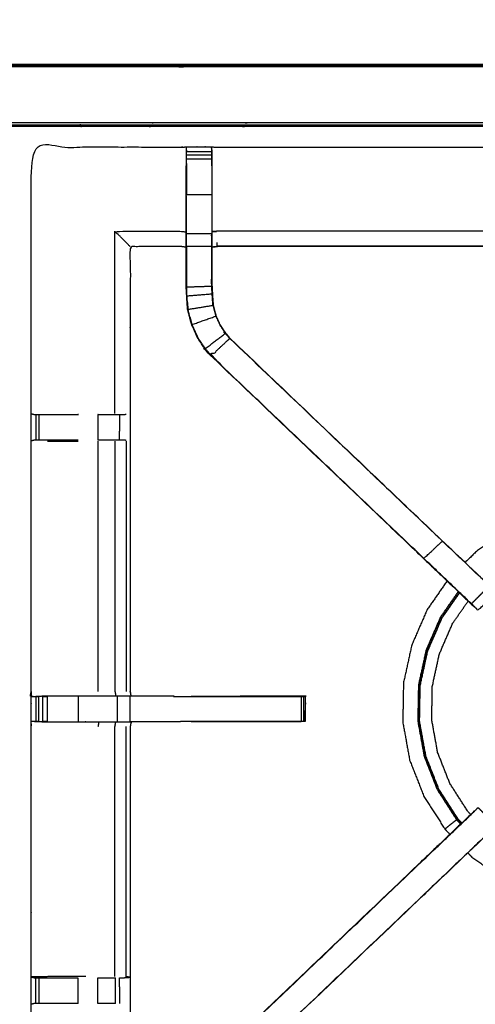
# Model space of a CAD drawing. Units: millimetres. Extents: x -6 to 218, y 0 to 194.
# Drawn here: x 50 to 61, y 168 to 193 of the extents above; entities that cross this region are included whole.
import ezdxf

# ---------------------------------------------------------------- set-up
doc = ezdxf.new("R2010")
doc.units = ezdxf.units.MM
doc.header["$MEASUREMENT"] = 0
doc.layers.add('PROIEZIONI 2D$Visible$Curves', color=7, linetype='Continuous', true_color=0x000000)
doc.layers.add('PROIEZIONI 2D$Visible$SceneSilhouetteCurves', color=7, linetype='Continuous', lineweight=50, true_color=0x000000)

msp = doc.modelspace()

# ---------------------------------------------------------------- linework, layer by layer
at = {"layer": 'PROIEZIONI 2D$Visible$Curves', "color": 18, "true_color": 0x000000}
msp.add_open_spline([(11.644, 131.953), (5.922, 131.953), (0.2, 131.953), (0.156, 131.96), (0.112, 131.966), (0.081, 131.985), (0.05, 132.003), (0.031, 132.035), (0.013, 132.066), (0.006, 132.11), (0, 132.153), (0, 161.915), (0, 191.676), (0.006, 191.72), (0.013, 191.764), (0.031, 191.795), (0.05, 191.826), (0.081, 191.845), (0.112, 191.864), (0.156, 191.87), (0.2, 191.876), (14.556, 191.876), (28.913, 191.876), (30.031, 191.876), (31.149, 191.876), (40.006, 191.876), (48.862, 191.876), (50.011, 191.876), (51.161, 191.876), (63.967, 191.876), (76.773, 191.876), (78.523, 191.876), (80.273, 191.876)], degree=2, knots=[34.601428, 34.601428, 34.601428, 35, 35, 36, 36, 37, 37, 38, 38, 39, 39, 40, 40, 41, 41, 42, 42, 43, 43, 44, 44, 45, 45, 46, 46, 47, 47, 48, 48, 49, 49, 50, 50, 50], dxfattribs=at)
at = {"layer": 'PROIEZIONI 2D$Visible$Curves', "color": 18, "lineweight": -3, "true_color": 0x000000}
for points, knots in [([(119.993, 191.826), (119.991, 191.824), (119.989, 191.822), (119.983, 191.816), (119.978, 191.811), (119.952, 191.822), (119.927, 191.834), (119.892, 191.837), (119.858, 191.841), (100.066, 191.833), (80.273, 191.826), (78.523, 191.826), (76.773, 191.826), (63.967, 191.826), (51.161, 191.826), (50.011, 191.826), (48.862, 191.826), (40.006, 191.826), (31.149, 191.826), (30.031, 191.826), (28.913, 191.826), (14.549, 191.833), (0.185, 191.841), (0.151, 191.837), (0.117, 191.834)], [0, 0, 0, 1, 1, 2, 2, 3, 3, 4, 4, 5, 5, 6, 6, 7, 7, 8, 8, 9, 9, 10, 10, 11, 11, 12, 12, 12]), ([(80.273, 190.376), (78.523, 190.376), (76.773, 190.376), (63.967, 190.376), (51.161, 190.376), (50.011, 190.376), (48.862, 190.376), (40.006, 190.376), (31.149, 190.376), (30.031, 190.376), (28.913, 190.376), (15.206, 190.376), (1.5, 190.376), (1.5, 161.915), (1.5, 133.453), (15.206, 133.453), (28.913, 133.453), (30.031, 133.453), (31.149, 133.453), (40.006, 133.453), (48.862, 133.453), (50.011, 133.453), (51.161, 133.453), (63.967, 133.453), (76.773, 133.453), (78.523, 133.453), (80.273, 133.453), (99.408, 133.453), (118.543, 133.453), (118.543, 161.915), (118.543, 190.376), (99.408, 190.376), (80.273, 190.376)], [-7, -7, -7, -6, -6, -5, -5, -4, -4, -3, -3, -2, -2, -1, -1, 0, 0, 1, 1, 2, 2, 3, 3, 4, 4, 5, 5, 6, 6, 7, 7, 8, 8, 9, 9, 9]), ([(28.913, 133.403), (15.189, 133.411), (1.465, 133.418), (1.465, 161.915), (1.465, 190.412), (15.189, 190.419), (28.913, 190.426), (30.031, 190.426), (31.149, 190.426), (40.006, 190.426), (48.862, 190.426), (50.011, 190.426), (51.161, 190.426), (63.967, 190.426), (76.773, 190.426), (78.523, 190.426), (80.273, 190.426), (99.426, 190.419), (118.579, 190.412), (118.579, 161.915), (118.579, 133.418), (99.426, 133.411), (80.273, 133.403), (78.523, 133.403), (76.773, 133.403), (63.967, 133.403), (51.161, 133.403), (50.011, 133.403), (48.862, 133.403), (40.006, 133.403), (31.149, 133.403), (30.031, 133.403), (28.913, 133.403)], [0, 0, 0, 1, 1, 2, 2, 3, 3, 4, 4, 5, 5, 6, 6, 7, 7, 8, 8, 9, 9, 10, 10, 11, 11, 12, 12, 13, 13, 14, 14, 15, 15, 16, 16, 16]), ([(28.913, 133.491), (15.22, 133.485), (1.527, 133.48), (1.527, 161.915), (1.527, 190.35), (15.22, 190.344), (28.913, 190.339), (30.031, 190.339), (31.149, 190.339), (40.006, 190.339), (48.862, 190.339), (50.011, 190.339), (51.161, 190.339), (63.967, 190.339), (76.773, 190.339), (78.523, 190.339), (80.273, 190.339), (99.395, 190.344), (118.517, 190.35), (118.517, 161.915), (118.517, 133.48), (99.395, 133.485), (80.273, 133.491), (78.523, 133.491), (76.773, 133.491), (63.967, 133.491), (51.161, 133.491), (50.011, 133.491), (48.862, 133.491), (40.006, 133.491), (31.149, 133.491), (30.031, 133.491), (28.913, 133.491)], [0, 0, 0, 1, 1, 2, 2, 3, 3, 4, 4, 5, 5, 6, 6, 7, 7, 8, 8, 9, 9, 10, 10, 11, 11, 12, 12, 13, 13, 14, 14, 15, 15, 16, 16, 16]), ([(49.782, 176.149), (49.78, 176.15), (49.778, 176.151), (49.789, 176.211), (49.801, 176.271), (49.801, 179.388), (49.801, 182.505), (49.8, 182.846), (49.799, 183.187), (49.8, 186.51), (49.801, 189.833), (51.669, 189.828), (53.536, 189.823), (53.6, 189.825), (53.664, 189.828), (53.978, 189.828), (54.291, 189.828), (54.355, 189.825), (54.419, 189.823), (58.979, 189.823), (63.539, 189.823), (63.603, 189.835), (63.667, 189.847), (63.977, 189.839), (64.288, 189.831), (64.352, 189.827), (64.415, 189.823), (68.975, 189.823), (73.535, 189.823), (73.599, 189.825), (73.663, 189.828), (73.977, 189.828), (74.29, 189.828), (74.354, 189.825), (74.418, 189.823), (76.286, 189.828), (78.153, 189.833), (78.154, 186.51), (78.156, 183.187), (78.154, 182.846), (78.153, 182.505), (78.153, 179.388), (78.153, 176.271), (78.165, 176.211), (78.176, 176.152)], [-3.216137, -3.216137, -3.216137, -3, -3, -2, -2, -1, -1, 0, 0, 1, 1, 2, 2, 3, 3, 4, 4, 5, 5, 6, 6, 7, 7, 8, 8, 9, 9, 10, 10, 11, 11, 12, 12, 13, 13, 14, 14, 15, 15, 16, 16, 17, 17, 17.992415, 17.992415, 17.992415]), ([(63.663, 189.812), (63.663, 189.812), (63.663, 189.812), (63.661, 189.614), (63.659, 189.416), (63.659, 189.024), (63.659, 188.633), (63.659, 188.381), (63.659, 188.128), (63.659, 187.916), (63.659, 187.704), (63.659, 187.564), (63.659, 187.423), (63.659, 187.376), (63.659, 187.329), (63.659, 187.326), (63.659, 187.322), (63.599, 187.334), (63.539, 187.346), (58.979, 187.346), (54.419, 187.346), (54.359, 187.338), (54.298, 187.33)], [262.995725, 262.995725, 262.995725, 263, 263, 264, 264, 265, 265, 266, 266, 267, 267, 268, 268, 269, 269, 270, 270, 271, 271, 272, 272, 273, 273, 273]), ([(54.298, 189.357), (54.298, 189.386), (54.298, 189.415), (54.295, 189.622), (54.291, 189.828), (54.292, 189.785), (54.292, 189.743), (54.292, 189.727), (54.292, 189.712), (54.292, 189.672), (54.292, 189.631), (54.292, 189.582), (54.292, 189.533), (54.292, 189.476), (54.292, 189.419)], [278.924347, 278.924347, 278.924347, 279, 279, 280, 280, 281, 281, 282, 282, 283, 283, 284, 284, 284.999452, 284.999452, 284.999452]), ([(53.662, 189.743), (53.659, 189.579), (53.656, 189.415), (53.656, 189.386), (53.656, 189.357)], [327.2061242, 327.2061242, 327.2061242, 328, 328, 328.0756532, 328.0756532, 328.0756532]), ([(53.663, 189.419), (53.663, 189.476), (53.663, 189.533), (53.663, 189.582), (53.663, 189.631), (53.663, 189.672), (53.663, 189.712), (53.663, 189.727), (53.663, 189.743), (53.663, 189.743), (53.663, 189.743)], [322.000958, 322.000958, 322.000958, 323, 323, 324, 324, 325, 325, 326, 326, 326.000065, 326.000065, 326.000065]), ([(60.832, 178.374), (60.814, 178.391), (60.796, 178.408), (60.182, 178.993), (59.568, 179.579), (56.922, 182.102), (54.276, 184.626), (54.201, 184.713), (54.127, 184.8), (54.036, 184.933), (53.946, 185.066), (53.87, 185.233), (53.794, 185.401), (53.769, 185.496), (53.743, 185.592), (53.718, 185.687), (53.693, 185.782), (53.682, 185.95), (53.671, 186.119), (53.664, 186.23), (53.656, 186.342), (53.656, 186.852), (53.656, 187.362), (53.656, 187.516), (53.656, 187.67), (53.656, 187.914), (53.656, 188.158), (53.656, 188.402), (53.656, 188.646), (53.656, 189.001), (53.656, 189.357)], [306.713333, 306.713333, 306.713333, 307, 307, 308, 308, 309, 309, 310, 310, 311, 311, 312, 312, 313, 313, 314, 314, 315, 315, 316, 316, 317, 317, 318, 318, 319, 319, 320, 320, 321, 321, 321]), ([(54.292, 189.419), (54.292, 189.032), (54.292, 188.646), (54.292, 188.402), (54.292, 188.158), (54.292, 187.914), (54.292, 187.67)], [0, 0, 0, 1, 1, 2, 2, 3, 3, 3]), ([(54.298, 189.357), (54.298, 189.001), (54.298, 188.646), (54.298, 188.402), (54.298, 188.158), (54.298, 187.914), (54.298, 187.67), (54.298, 187.516), (54.298, 187.362), (54.298, 186.863), (54.298, 186.363), (54.305, 186.267), (54.311, 186.172), (54.321, 186.028), (54.33, 185.885), (54.348, 185.818), (54.365, 185.751), (54.383, 185.684), (54.401, 185.617), (54.455, 185.499), (54.508, 185.381), (54.573, 185.286), (54.638, 185.191), (54.692, 185.128), (54.746, 185.064), (57.392, 182.541), (60.038, 180.018), (60.643, 179.441), (61.248, 178.864), (61.273, 178.838), (61.297, 178.813)], [286, 286, 286, 287, 287, 288, 288, 289, 289, 290, 290, 291, 291, 292, 292, 293, 293, 294, 294, 295, 295, 296, 296, 297, 297, 298, 298, 299, 299, 300, 300, 300.393715, 300.393715, 300.393715]), ([(53.663, 187.67), (53.663, 187.914), (53.663, 188.158), (53.663, 188.402), (53.663, 188.646), (53.977, 188.646), (54.292, 188.646)], [0, 0, 0, 1, 1, 2, 2, 3, 3, 3]), ([(52.265, 187.346), (52.261, 187.349), (52.258, 187.353), (52.212, 187.399), (52.166, 187.445), (52.025, 187.586), (51.884, 187.727), (52.71, 187.727), (53.536, 187.727), (53.596, 187.72), (53.656, 187.712)], [0, 0, 0, 1, 1, 2, 2, 3, 3, 4, 4, 5, 5, 5]), ([(53.663, 187.354), (53.663, 187.512), (53.663, 187.67), (53.977, 187.67), (54.292, 187.67)], [0, 0, 0, 1, 1, 2, 2, 2]), ([(63.659, 187.704), (63.599, 187.715), (63.539, 187.727), (58.979, 187.727), (54.419, 187.727), (54.359, 187.72), (54.298, 187.712)], [0, 0, 0, 1, 1, 2, 2, 3, 3, 3]), ([(54.324, 185.884), (54.314, 186.028), (54.305, 186.171), (54.298, 186.267), (54.292, 186.363), (54.292, 186.858), (54.292, 187.354), (54.292, 187.512), (54.292, 187.67), (54.295, 187.67), (54.298, 187.67)], [0, 0, 0, 1, 1, 2, 2, 3, 3, 4, 4, 5, 5, 5]), ([(53.656, 187.33), (53.596, 187.338), (53.536, 187.346), (52.9, 187.346), (52.265, 187.346), (52.265, 185.271), (52.265, 183.197), (52.265, 182.846), (52.265, 182.495), (52.265, 179.383), (52.265, 176.271)], [-3, -3, -3, -2, -2, -1, -1, 0, 0, 1, 1, 2, 2, 2]), ([(53.656, 187.362), (53.66, 187.358), (53.663, 187.354), (53.977, 187.354), (54.292, 187.354)], [0, 0, 0, 1, 1, 2, 2, 2]), ([(54.419, 187.445), (54.419, 187.399), (54.419, 187.353), (54.419, 187.349), (54.419, 187.346)], [0, 0, 0, 1, 1, 2, 2, 2]), ([(53.663, 186.745), (53.663, 186.544), (53.663, 186.342), (53.977, 186.352), (54.292, 186.363)], [0.602312, 0.602312, 0.602312, 1, 1, 2, 2, 2]), ([(54.29, 186.365), (54.29, 186.365), (54.29, 186.365), (54.291, 186.555), (54.292, 186.745), (54.292, 186.745), (54.292, 186.745)], [235.999641, 235.999641, 235.999641, 236, 236, 237, 237, 237, 237, 237]), ([(53.7, 185.783), (53.689, 185.951), (53.678, 186.119), (53.991, 186.145), (54.305, 186.171)], [0, 0, 0, 1, 1, 2, 2, 2]), ([(53.688, 185.958), (53.689, 185.953), (53.69, 185.948), (53.694, 185.872), (53.699, 185.797)], [208.866681, 208.866681, 208.866681, 209, 209, 209.967966, 209.967966, 209.967966]), ([(53.743, 185.592), (53.747, 185.592), (53.75, 185.593), (53.725, 185.688), (53.7, 185.783), (54.012, 185.833), (54.324, 185.884)], [0, 0, 0, 1, 1, 2, 2, 3, 3, 3]), ([(54.33, 185.885), (54.327, 185.884), (54.324, 185.884), (54.342, 185.817), (54.359, 185.749), (54.377, 185.682), (54.395, 185.615), (54.449, 185.496), (54.503, 185.378), (54.568, 185.283), (54.633, 185.187), (54.687, 185.123), (54.742, 185.06), (54.744, 185.062), (54.746, 185.064)], [0, 0, 0, 1, 1, 2, 2, 3, 3, 4, 4, 5, 5, 6, 6, 7, 7, 7]), ([(53.75, 185.593), (53.775, 185.498), (53.8, 185.403), (54.097, 185.509), (54.395, 185.615)], [0, 0, 0, 1, 1, 2, 2, 2]), ([(53.8, 185.403), (53.876, 185.236), (53.952, 185.069), (54.042, 184.937), (54.132, 184.804), (54.382, 184.996), (54.633, 185.187)], [0, 0, 0, 1, 1, 2, 2, 3, 3, 3]), ([(59.575, 179.583), (56.928, 182.107), (54.281, 184.63), (54.511, 184.845), (54.742, 185.06)], [0, 0, 0, 1, 1, 2, 2, 2]), ([(61.204, 178.9), (60.982, 178.677), (60.759, 178.453), (60.804, 178.409), (60.849, 178.364), (60.886, 178.326), (60.924, 178.288), (61.148, 178.512), (61.371, 178.735), (61.333, 178.773), (61.295, 178.811), (61.25, 178.856), (61.204, 178.9), (60.62, 179.457), (60.036, 180.014), (57.389, 182.537), (54.742, 185.06)], [0, 0, 0, 1, 1, 2, 2, 3, 3, 4, 4, 5, 5, 6, 6, 7, 7, 8, 8, 8]), ([(49.801, 183.186), (49.84, 183.176), (49.879, 183.167), (49.896, 183.167), (49.913, 183.167), (49.952, 183.167), (49.991, 183.167), (50.041, 183.167), (50.09, 183.167), (50.148, 183.167), (50.205, 183.167), (50.585, 183.167), (50.965, 183.167), (50.965, 183.167), (50.965, 183.167)], [6.033624, 6.033624, 6.033624, 7, 7, 8, 8, 9, 9, 10, 10, 11, 11, 12, 12, 12.000181, 12.000181, 12.000181]), ([(51.462, 183.167), (51.462, 183.167), (51.462, 183.167), (51.616, 183.167), (51.769, 183.167), (51.832, 183.167), (51.896, 183.167), (51.949, 183.167), (52.003, 183.167), (52.039, 183.167), (52.075, 183.167), (52.091, 183.167), (52.106, 183.167), (52.135, 183.169), (52.163, 183.171)], [12.999954, 12.999954, 12.999954, 13, 13, 14, 14, 15, 15, 16, 16, 17, 17, 18, 18, 18.37795, 18.37795, 18.37795]), ([(50.965, 182.525), (50.585, 182.525), (50.205, 182.525), (50.148, 182.525), (50.09, 182.525), (50.041, 182.525), (49.991, 182.525), (49.952, 182.525), (49.913, 182.525), (49.895, 182.525), (49.877, 182.525), (49.839, 182.515), (49.801, 182.505)], [12, 12, 12, 13, 13, 14, 14, 15, 15, 16, 16, 17, 17, 18, 18, 18]), ([(52.163, 182.521), (52.134, 182.523), (52.104, 182.525), (52.089, 182.525), (52.073, 182.525), (52.037, 182.525), (52.001, 182.525), (51.949, 182.525), (51.896, 182.525), (51.832, 182.525), (51.769, 182.525), (51.616, 182.525), (51.462, 182.525)], [5.615789, 5.615789, 5.615789, 6, 6, 7, 7, 8, 8, 9, 9, 10, 10, 10.999103, 10.999103, 10.999103]), ([(51.884, 182.498), (51.884, 179.385), (51.884, 176.271), (51.895, 176.211), (51.906, 176.151)], [0, 0, 0, 1, 1, 2, 2, 2]), ([(67.253, 179.559), (67.256, 179.563), (67.258, 179.568), (67.259, 179.572), (67.26, 179.577), (67.262, 179.584), (67.263, 179.591), (67.265, 179.598), (67.266, 179.605), (67.267, 179.61), (67.268, 179.614), (67.268, 179.616), (67.268, 179.618), (67.268, 179.623), (67.269, 179.628), (67.258, 179.639), (67.247, 179.65), (67.185, 179.703), (67.122, 179.756), (66.965, 179.877), (66.808, 179.999), (66.534, 180.158), (66.261, 180.317), (65.867, 180.467), (65.473, 180.616), (65.007, 180.713), (64.542, 180.81), (64.058, 180.818), (63.574, 180.827), (63.098, 180.741), (62.621, 180.655), (62.171, 180.478), (61.721, 180.3), (61.314, 180.039), (60.906, 179.777), (60.754, 179.629), (60.601, 179.482)], [-31, -31, -31, -30, -30, -29, -29, -28, -28, -27, -27, -26, -26, -25, -25, -24, -24, -23, -23, -22, -22, -21, -21, -20, -20, -19, -19, -18, -18, -17, -17, -16, -16, -15, -15, -14, -14, -13.561203, -13.561203, -13.561203]), ([(60.759, 178.453), (60.167, 179.018), (59.575, 179.583), (59.805, 179.798), (60.036, 180.014)], [0, 0, 0, 1, 1, 2, 2, 2]), ([(59.567, 179.578), (60.199, 178.976), (60.83, 178.373), (60.831, 178.373), (60.832, 178.374)], [217.03263, 217.03263, 217.03263, 218, 218, 218.286667, 218.286667, 218.286667]), ([(60.152, 179.021), (59.905, 178.665), (59.658, 178.31), (59.465, 177.866), (59.272, 177.422), (59.169, 176.949), (59.066, 176.476), (59.058, 175.992), (59.05, 175.508), (59.135, 175.032), (59.221, 174.556), (59.399, 174.106), (59.576, 173.655), (59.838, 173.248), (60.099, 172.841), (60.161, 172.777), (60.223, 172.713)], [-12.895356, -12.895356, -12.895356, -12, -12, -11, -11, -10, -10, -9, -9, -8, -8, -7, -7, -6, -6, -5.816245, -5.816245, -5.816245]), ([(60.429, 178.756), (60.207, 178.437), (59.985, 178.117), (59.807, 177.708), (59.629, 177.298), (59.534, 176.862), (59.439, 176.425), (59.431, 175.979), (59.423, 175.532), (59.502, 175.093), (59.582, 174.653), (59.745, 174.238), (59.909, 173.822), (60.15, 173.446), (60.392, 173.071), (60.379, 173.061), (60.367, 173.052), (60.344, 173.036), (60.321, 173.019), (60.289, 172.995), (60.257, 172.97), (60.221, 172.942), (60.186, 172.913), (60.157, 172.889), (60.129, 172.866), (60.116, 172.855), (60.103, 172.845), (60.101, 172.843), (60.099, 172.841)], [12.128669, 12.128669, 12.128669, 13, 13, 14, 14, 15, 15, 16, 16, 17, 17, 18, 18, 19, 19, 20, 20, 21, 21, 22, 22, 23, 23, 24, 24, 25, 25, 26, 26, 26]), ([(59.612, 174.652), (59.533, 175.089), (59.454, 175.527), (59.462, 175.972), (59.469, 176.416), (59.564, 176.851), (59.659, 177.286), (59.836, 177.694), (60.013, 178.102), (60.233, 178.418), (60.452, 178.734)], [-6, -6, -6, -5, -5, -4, -4, -3, -3, -2, -2, -1.1349, -1.1349, -1.1349]), ([(60.518, 172.994), (60.474, 173.04), (60.43, 173.085), (60.191, 173.458), (59.951, 173.831), (59.788, 174.243), (59.626, 174.656), (59.547, 175.092), (59.468, 175.529), (59.476, 175.972), (59.484, 176.415), (59.578, 176.849), (59.672, 177.282), (59.849, 177.689), (60.026, 178.095), (60.244, 178.41), (60.463, 178.724)], [4.858264, 4.858264, 4.858264, 5, 5, 6, 6, 7, 7, 8, 8, 9, 9, 10, 10, 11, 11, 11.862881, 11.862881, 11.862881]), ([(60.74, 173.207), (60.706, 173.243), (60.671, 173.279), (60.447, 173.628), (60.222, 173.977), (60.07, 174.363), (59.918, 174.749), (59.845, 175.157), (59.771, 175.565), (59.778, 175.98), (59.785, 176.395), (59.874, 176.8), (59.962, 177.205), (60.127, 177.586), (60.293, 177.966), (60.485, 178.243), (60.677, 178.52)], [16.879291, 16.879291, 16.879291, 17, 17, 18, 18, 19, 19, 20, 20, 21, 21, 22, 22, 23, 23, 23.812303, 23.812303, 23.812303]), ([(63.665, 161.837), (63.602, 161.84), (63.539, 161.843), (58.979, 161.843), (54.419, 161.843), (54.355, 161.84), (54.291, 161.838), (53.978, 161.838), (53.664, 161.838), (53.6, 161.84), (53.536, 161.843), (51.669, 161.838), (49.801, 161.833), (49.8, 165.156), (49.799, 168.479), (49.8, 168.82), (49.801, 169.161), (49.801, 172.278), (49.801, 175.395), (49.798, 175.458), (49.795, 175.521), (49.797, 175.831), (49.798, 176.142)], [14.001035, 14.001035, 14.001035, 15, 15, 16, 16, 17, 17, 18, 18, 19, 19, 20, 20, 21, 21, 22, 22, 23, 23, 24, 24, 25, 25, 25]), ([(49.847, 176.143), (49.823, 176.143), (49.798, 176.142), (49.839, 176.144), (49.88, 176.146), (49.896, 176.146), (49.912, 176.146), (49.952, 176.146), (49.992, 176.146)], [9.879221, 9.879221, 9.879221, 10, 10, 11, 11, 12, 12, 12.999086, 12.999086, 12.999086]), ([(52.288, 176.151), (52.285, 176.151), (52.281, 176.151), (52.234, 176.151), (52.188, 176.151), (52.047, 176.151), (51.906, 176.151), (51.694, 176.151), (51.482, 176.151), (51.23, 176.151), (50.978, 176.151), (50.593, 176.151), (50.208, 176.151), (50.06, 176.148), (49.912, 176.145)], [3, 3, 3, 4, 4, 5, 5, 6, 6, 7, 7, 8, 8, 9, 9, 9.721969, 9.721969, 9.721969]), ([(50.09, 176.146), (50.09, 176.146), (50.09, 176.146), (50.148, 176.146), (50.205, 176.146), (50.205, 176.146), (50.205, 176.146)], [13.998407, 13.998407, 13.998407, 14, 14, 15, 15, 15.000106, 15.000106, 15.000106]), ([(53.351, 176.151), (53.35, 176.151), (53.35, 176.151), (52.821, 176.151), (52.292, 176.151), (52.278, 176.211), (52.265, 176.271), (52.265, 176.271), (52.265, 176.272)], [197.996622, 197.996622, 197.996622, 198, 198, 199, 199, 200, 200, 200.000069, 200.000069, 200.000069]), ([(53.344, 176.146), (54.813, 176.146), (56.283, 176.146), (56.346, 176.146), (56.409, 176.146), (56.463, 176.146), (56.516, 176.146), (56.552, 176.146), (56.589, 176.146), (56.604, 176.146), (56.62, 176.146), (56.62, 175.833), (56.62, 175.52), (56.604, 175.52), (56.589, 175.52), (56.552, 175.52), (56.516, 175.52), (56.463, 175.52), (56.409, 175.52), (56.346, 175.52), (56.283, 175.52), (54.901, 175.52), (53.518, 175.52)], [19.269146, 19.269146, 19.269146, 20, 20, 21, 21, 22, 22, 23, 23, 24, 24, 25, 25, 26, 26, 27, 27, 28, 28, 29, 29, 29.687462, 29.687462, 29.687462]), ([(56.621, 175.521), (56.624, 175.829), (56.627, 176.136), (56.629, 176.14), (56.632, 176.143), (56.618, 176.147), (56.603, 176.151), (55.192, 176.148), (53.78, 176.146)], [191, 191, 191, 192, 192, 193, 193, 194, 194, 195, 195, 195]), ([(49.992, 175.52), (49.952, 175.52), (49.912, 175.52), (49.896, 175.52), (49.88, 175.52), (49.841, 175.52), (49.801, 175.521)], [36.001162, 36.001162, 36.001162, 37, 37, 38, 38, 38.93428, 38.93428, 38.93428]), ([(49.88, 175.52), (50.044, 175.517), (50.208, 175.515), (50.593, 175.515), (50.978, 175.515), (51.23, 175.515), (51.482, 175.515), (51.694, 175.515), (51.906, 175.515), (52.047, 175.515), (52.188, 175.515), (52.234, 175.515), (52.281, 175.515), (52.285, 175.515), (52.288, 175.515), (52.276, 175.455), (52.265, 175.395), (52.265, 172.283), (52.265, 169.171), (52.265, 168.82), (52.265, 168.469), (52.265, 166.394), (52.265, 164.32), (52.9, 164.32), (53.536, 164.32), (53.596, 164.328), (53.656, 164.336)], [39.20546, 39.20546, 39.20546, 40, 40, 41, 41, 42, 42, 43, 43, 44, 44, 45, 45, 46, 46, 47, 47, 48, 48, 49, 49, 50, 50, 51, 51, 52, 52, 52]), ([(51.884, 169.168), (51.884, 172.281), (51.884, 175.395), (51.895, 175.455), (51.906, 175.515)], [0, 0, 0, 1, 1, 2, 2, 2]), ([(52.288, 175.52), (52.829, 175.521), (53.37, 175.521), (53.444, 175.521), (53.518, 175.52), (53.518, 175.52), (53.518, 175.52)], [186, 186, 186, 187, 187, 188, 188, 188.003649, 188.003649, 188.003649]), ([(60.507, 172.984), (60.463, 173.03), (60.419, 173.075), (60.178, 173.45), (59.938, 173.824)], [9.857334, 9.857334, 9.857334, 10, 10, 11, 11, 11]), ([(54.276, 167.04), (54.278, 167.038), (54.281, 167.036), (56.928, 169.559), (59.575, 172.083), (60.167, 172.648), (60.759, 173.212), (60.804, 173.257), (60.849, 173.302), (60.886, 173.34), (60.924, 173.378), (61.148, 173.154), (61.371, 172.931), (61.333, 172.893), (61.295, 172.855), (61.25, 172.81), (61.204, 172.765), (60.62, 172.209), (60.036, 171.652), (57.389, 169.129), (54.742, 166.606)], [0, 0, 0, 1, 1, 2, 2, 3, 3, 4, 4, 5, 5, 6, 6, 7, 7, 8, 8, 9, 9, 10, 10, 10]), ([(53.656, 162.309), (53.656, 162.664), (53.656, 163.02), (53.656, 163.264), (53.656, 163.508), (53.656, 163.752), (53.656, 163.996), (53.656, 164.149), (53.656, 164.303), (53.656, 164.814), (53.656, 165.324), (53.664, 165.435), (53.671, 165.547), (53.682, 165.716), (53.693, 165.884), (53.718, 165.979), (53.743, 166.074), (53.769, 166.169), (53.794, 166.265), (53.87, 166.432), (53.946, 166.6), (54.036, 166.733), (54.127, 166.866), (54.201, 166.953), (54.276, 167.04), (56.922, 169.564), (59.568, 172.087), (60.182, 172.673), (60.796, 173.258), (60.814, 173.275), (60.833, 173.292)], [65.000058, 65.000058, 65.000058, 66, 66, 67, 67, 68, 68, 69, 69, 70, 70, 71, 71, 72, 72, 73, 73, 74, 74, 75, 75, 76, 76, 77, 77, 78, 78, 79, 79, 79.286902, 79.286902, 79.286902]), ([(60.833, 173.292), (60.831, 173.292), (60.83, 173.292), (60.199, 172.69), (59.567, 172.088)], [166.708053, 166.708053, 166.708053, 167, 167, 167.967369, 167.967369, 167.967369]), ([(61.343, 172.902), (61.296, 172.852), (61.248, 172.802), (60.643, 172.225), (60.038, 171.648), (57.392, 169.125), (54.746, 166.602), (54.692, 166.538), (54.638, 166.475), (54.573, 166.38), (54.508, 166.285), (54.455, 166.167), (54.401, 166.049), (54.383, 165.982), (54.365, 165.915), (54.348, 165.848), (54.33, 165.781), (54.321, 165.637), (54.311, 165.494), (54.305, 165.398), (54.298, 165.303), (54.298, 164.803), (54.298, 164.303), (54.298, 164.149), (54.298, 163.996), (54.298, 163.752), (54.298, 163.508), (54.298, 163.264), (54.298, 163.02), (54.298, 162.664), (54.298, 162.309)], [85.22418, 85.22418, 85.22418, 86, 86, 87, 87, 88, 88, 89, 89, 90, 90, 91, 91, 92, 92, 93, 93, 94, 94, 95, 95, 96, 96, 97, 97, 98, 98, 99, 99, 99.999982, 99.999982, 99.999982]), ([(60.67, 172.25), (60.721, 172.197), (60.772, 172.145), (61.169, 171.869), (61.567, 171.593), (62.01, 171.4), (62.454, 171.207), (62.927, 171.104), (63.4, 171.001), (63.884, 170.993), (64.368, 170.984), (64.844, 171.07), (65.32, 171.156), (65.771, 171.333), (66.221, 171.511), (66.628, 171.772), (67.035, 172.034), (67.153, 172.148), (67.272, 172.262)], [-5.15117, -5.15117, -5.15117, -5, -5, -4, -4, -3, -3, -2, -2, -1, -1, 0, 0, 1, 1, 2, 2, 2.339997, 2.339997, 2.339997]), ([(51.161, 169.168), (51.063, 169.168), (50.965, 169.168), (50.587, 169.168), (50.209, 169.168), (50.005, 169.164), (49.801, 169.161), (49.839, 169.151), (49.877, 169.141), (49.895, 169.141), (49.913, 169.141), (49.952, 169.141), (49.991, 169.141), (50.041, 169.141), (50.09, 169.141), (50.148, 169.141), (50.205, 169.141), (50.585, 169.141), (50.964, 169.141)], [-3.394571, -3.394571, -3.394571, -3, -3, -2, -2, -1, -1, 0, 0, 1, 1, 2, 2, 3, 3, 4, 4, 4.999643, 4.999643, 4.999643]), ([(52.001, 169.141), (52.037, 169.141), (52.073, 169.141), (52.089, 169.141), (52.104, 169.141), (52.18, 169.147), (52.256, 169.153), (52.211, 169.16), (52.165, 169.168), (52.165, 169.168), (52.165, 169.168)], [9.000704, 9.000704, 9.000704, 10, 10, 11, 11, 12, 12, 13, 13, 13.000332, 13.000332, 13.000332]), ([(51.462, 169.141), (51.616, 169.141), (51.769, 169.141), (51.832, 169.141), (51.896, 169.141), (51.896, 169.141), (51.896, 169.141)], [6.000514, 6.000514, 6.000514, 7, 7, 8, 8, 8.000408, 8.000408, 8.000408]), ([(50.965, 168.499), (50.585, 168.499), (50.205, 168.499), (50.148, 168.499), (50.09, 168.499), (50.041, 168.499), (49.991, 168.499), (49.952, 168.499), (49.913, 168.499), (49.896, 168.499), (49.879, 168.499), (49.84, 168.489), (49.801, 168.48)], [0, 0, 0, 1, 1, 2, 2, 3, 3, 4, 4, 5, 5, 5.96762, 5.96762, 5.96762]), ([(51.896, 168.499), (51.896, 168.499), (51.896, 168.499), (51.832, 168.499), (51.769, 168.499), (51.616, 168.499), (51.462, 168.499)], [15.999708, 15.999708, 15.999708, 16, 16, 17, 17, 17.999841, 17.999841, 17.999841])]:
    msp.add_open_spline(points, degree=2, knots=knots, dxfattribs=at)
for points in [[(53.663, 189.744), (53.663, 189.786), (53.664, 189.828)], [(53.663, 189.712), (53.977, 189.712), (54.292, 189.712)], [(53.663, 189.631), (53.977, 189.631), (54.292, 189.631)], [(53.663, 189.533), (53.977, 189.533), (54.292, 189.533)], [(53.663, 189.418), (53.663, 189.032), (53.663, 188.646)], [(53.656, 188.646), (53.66, 188.646), (53.663, 188.646)], [(51.884, 183.194), (51.884, 185.46), (51.884, 187.727)], [(53.663, 187.354), (53.663, 187.05), (53.663, 186.746)], [(63.539, 187.353), (58.979, 187.353), (54.419, 187.353)], [(53.663, 186.745), (53.664, 186.549), (53.665, 186.353)], [(53.678, 186.119), (53.67, 186.231), (53.663, 186.342)], [(53.665, 186.342), (53.667, 186.299), (53.669, 186.255)], [(54.132, 184.804), (54.206, 184.717), (54.281, 184.63)], [(54.276, 184.626), (54.278, 184.628), (54.281, 184.63)], [(49.913, 183.167), (49.913, 182.846), (49.913, 182.525)], [(49.991, 183.167), (49.991, 182.846), (49.991, 182.525)], [(51.462, 183.167), (51.462, 182.846), (51.462, 182.526)], [(52.001, 182.525), (52.002, 182.846), (52.003, 183.167)], [(52.265, 183.197), (52.261, 183.188), (52.256, 183.179)], [(49.801, 182.505), (49.801, 182.505), (49.801, 182.505)], [(50.209, 182.498), (50.587, 182.498), (50.965, 182.498)], [(51.462, 182.498), (51.462, 179.385), (51.462, 176.271)], [(52.165, 182.498), (52.165, 179.385), (52.166, 176.271)], [(59.667, 179.483), (59.668, 179.483), (59.669, 179.483)], [(60.599, 179.483), (60.601, 179.483), (60.603, 179.483)], [(59.862, 179.298), (59.861, 179.298), (59.86, 179.298)], [(60.452, 178.734), (60.453, 178.734), (60.453, 178.735)], [(49.801, 176.271), (49.799, 176.207), (49.798, 176.142)], [(49.847, 176.143), (49.823, 176.143), (49.798, 176.143)], [(49.912, 176.146), (49.912, 175.833), (49.912, 175.52)], [(49.992, 175.52), (49.992, 175.833), (49.992, 176.146)], [(50.09, 175.52), (50.09, 175.833), (50.09, 176.146)], [(50.205, 175.52), (50.205, 175.833), (50.205, 176.146)], [(50.978, 175.52), (50.978, 175.833), (50.978, 176.146)], [(51.946, 175.52), (51.946, 175.833), (51.946, 176.146)], [(52.261, 175.52), (52.261, 175.833), (52.261, 176.146)], [(53.371, 176.143), (53.444, 176.145), (53.518, 176.146)], [(56.516, 176.146), (56.516, 175.833), (56.516, 175.52)], [(56.589, 175.52), (56.589, 175.833), (56.589, 176.146)], [(50.205, 175.52), (50.148, 175.52), (50.09, 175.52)], [(51.482, 175.515), (51.472, 175.455), (51.462, 175.395)], [(52.165, 169.168), (52.165, 172.281), (52.166, 175.395)], [(53.37, 175.522), (53.444, 175.521), (53.518, 175.52)], [(53.78, 175.52), (55.148, 175.521), (56.517, 175.521)], [(59.938, 173.824), (59.775, 174.238), (59.612, 174.652)], [(60.392, 173.071), (60.402, 173.078), (60.412, 173.086)], [(60.392, 173.071), (60.441, 173.019), (60.49, 172.968)], [(60.508, 172.983), (60.507, 172.984), (60.507, 172.984)], [(59.525, 172.047), (59.525, 172.046), (59.524, 172.046)], [(49.913, 168.499), (49.913, 168.82), (49.913, 169.141)], [(49.991, 169.141), (49.991, 168.82), (49.991, 168.499)], [(50.965, 168.499), (50.965, 168.82), (50.965, 169.141)], [(51.462, 168.499), (51.462, 168.82), (51.462, 169.141)], [(51.896, 168.499), (51.896, 168.82), (51.896, 169.141)], [(52.003, 168.499), (52.002, 168.82), (52.001, 169.141)]]:
    msp.add_open_spline(points, degree=2, dxfattribs=at)
at = {"layer": 'PROIEZIONI 2D$Visible$SceneSilhouetteCurves', "color": 18, "true_color": 0x000000}
msp.add_open_spline([(11.644, 131.953), (5.922, 131.953), (0.2, 131.953), (0.156, 131.96), (0.112, 131.966), (0.081, 131.985), (0.05, 132.003), (0.031, 132.035), (0.013, 132.066), (0.006, 132.11), (0, 132.153), (0, 161.915), (0, 191.676), (0.006, 191.72), (0.013, 191.764), (0.031, 191.795), (0.05, 191.826), (0.081, 191.845), (0.112, 191.864), (0.156, 191.87), (0.2, 191.876), (14.556, 191.876), (28.913, 191.876), (30.031, 191.876), (31.149, 191.876), (40.006, 191.876), (48.862, 191.876), (50.011, 191.876), (51.161, 191.876), (63.967, 191.876), (76.773, 191.876), (78.523, 191.876), (80.273, 191.876)], degree=2, knots=[34.601428, 34.601428, 34.601428, 35, 35, 36, 36, 37, 37, 38, 38, 39, 39, 40, 40, 41, 41, 42, 42, 43, 43, 44, 44, 45, 45, 46, 46, 47, 47, 48, 48, 49, 49, 50, 50, 50], dxfattribs=at)

doc.saveas('drawing.dxf')
